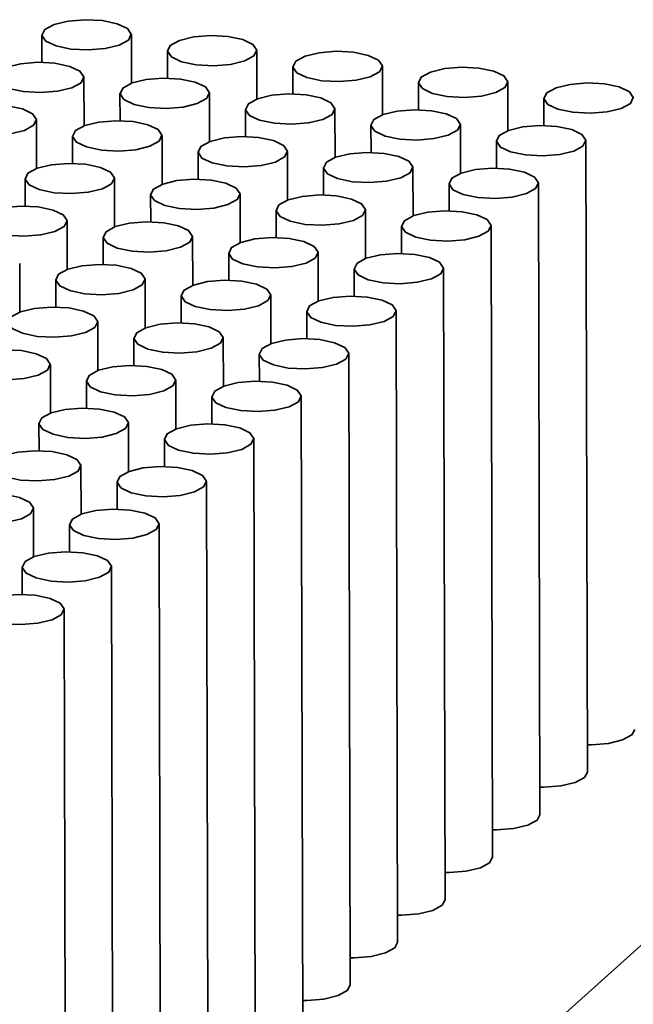
# Model space of a CAD drawing. Units: millimetres. Extents: x 10 to 205, y 4 to 287.
# Drawn here: x 35 to 36, y 52 to 55 of the extents above; entities that cross this region are included whole.
import ezdxf

# ---------------------------------------------------------------- set-up
doc = ezdxf.new("R2010")
doc.units = ezdxf.units.MM

msp = doc.modelspace()

# ---------------------------------------------------------------- linework, layer by layer
at = {"color": 7, "linetype": 'Continuous', "lineweight": 35}
for p, q in [((34.5957, 54.6663), (34.5958, 54.6051)), ((34.7959, 54.5585), (34.7957, 54.6668)), ((34.8763, 54.631), (34.8764, 54.5698)), ((35.0765, 54.5231), (35.0763, 54.6314)), ((35.1569, 54.5956), (35.157, 54.5344)), ((35.3571, 54.4878), (35.3569, 54.5961)), ((34.6898, 54.4632), (34.6896, 54.5715)), ((35.4375, 54.5603), (35.4377, 54.4991)), ((35.6378, 54.4524), (35.6375, 54.5607)), ((34.7702, 54.5357), (34.7704, 54.4745)), ((34.9705, 54.4279), (34.9702, 54.5362)), ((35.7182, 54.5249), (35.7183, 54.4637)), ((35.0508, 54.5004), (35.051, 54.4392)), ((35.2511, 54.3925), (35.2508, 54.5008)), ((34.5838, 54.368), (34.5835, 54.4763)), ((35.3315, 54.465), (35.3316, 54.4038)), ((35.5317, 54.3571), (35.5315, 54.4655)), ((34.6642, 54.4405), (34.6643, 54.3793)), ((34.8644, 54.3326), (34.8642, 54.4409)), ((35.6121, 54.4297), (35.6122, 54.3685)), ((35.8153, 53.0188), (35.8121, 54.4301)), ((34.9448, 54.4051), (34.9449, 54.3439)), ((35.145, 54.2973), (35.1448, 54.4056)), ((35.2254, 54.3698), (35.2255, 54.3086)), ((35.4256, 54.2619), (35.4254, 54.3702)), ((34.5581, 54.3452), (34.5582, 54.284)), ((34.7583, 54.2374), (34.7581, 54.3457)), ((35.7092, 52.9235), (35.706, 54.3349)), ((35.506, 54.3344), (35.5062, 54.2732)), ((34.8387, 54.3099), (34.8389, 54.2487)), ((35.039, 54.202), (35.0387, 54.3103)), ((35.1193, 54.2745), (35.1195, 54.2133)), ((35.3196, 54.1667), (35.3193, 54.275)), ((34.6523, 54.1421), (34.652, 54.2504)), ((35.4, 54.2392), (35.4001, 54.178)), ((35.6032, 52.8283), (35.6, 54.2396)), ((34.7326, 54.2146), (34.7328, 54.1534)), ((34.9329, 54.1068), (34.9326, 54.2151)), ((35.0133, 54.1793), (35.0134, 54.1181)), ((35.2135, 54.0714), (35.2133, 54.1797)), ((34.5462, 54.0469), (34.546, 54.1552)), ((35.2939, 54.1439), (35.294, 54.0827)), ((35.4971, 52.733), (35.4939, 54.1444)), ((34.6266, 54.1194), (34.6267, 54.0582)), ((34.8268, 54.0115), (34.8266, 54.1198)), ((34.9072, 54.084), (34.9073, 54.0228)), ((35.1075, 53.9762), (35.1072, 54.0845)), ((35.1878, 54.0487), (35.188, 53.9875)), ((35.391, 52.6378), (35.3878, 54.0491)), ((34.7208, 53.9163), (34.7205, 54.0246)), ((34.8011, 53.9888), (34.8013, 53.9276)), ((35.0014, 53.8809), (35.0011, 53.9892)), ((35.0818, 53.9534), (35.0819, 53.8922)), ((35.285, 52.5425), (35.2818, 53.9539)), ((34.6147, 53.821), (34.6145, 53.9293)), ((34.6951, 53.8935), (34.6952, 53.8323)), ((34.8953, 53.7856), (34.8951, 53.894)), ((34.9757, 53.8582), (34.9758, 53.797)), ((35.1789, 52.4473), (35.1757, 53.8586)), ((34.589, 53.7983), (34.5892, 53.7371)), ((34.7893, 53.6904), (34.789, 53.7987)), ((34.8696, 53.7629), (34.8698, 53.7017)), ((35.0728, 52.352), (35.0696, 53.7634)), ((34.6832, 53.5952), (34.683, 53.7035)), ((34.7636, 53.6677), (34.7637, 53.6065)), ((34.9668, 52.2568), (34.9636, 53.6681)), ((34.5771, 53.4999), (34.5769, 53.6082)), ((34.6575, 53.5724), (34.6577, 53.5112)), ((34.8607, 52.1615), (34.8575, 53.5729)), ((34.5514, 53.4772), (34.5516, 53.416)), ((34.7547, 52.0663), (34.7514, 53.4776)), ((34.6486, 51.971), (34.6454, 53.3824)), ((36.498, 53.1371), (34.6596, 51.4861))]:
    msp.add_line(p, q, dxfattribs=at)
at = {"color": 7, "linetype": 'Continuous', "lineweight": 35, "flags": 128}
for points in [[(34.6228, 54.6896), (34.6021, 54.6783), (34.5957, 54.6653), (34.6045, 54.6524), (34.6272, 54.6417), (34.6603, 54.6348), (34.6988, 54.6327), (34.7368, 54.6358), (34.7685, 54.6435), (34.7892, 54.6548), (34.7956, 54.6678), (34.7868, 54.6807), (34.7641, 54.6914), (34.731, 54.6983), (34.6925, 54.7004), (34.6545, 54.6973), (34.6228, 54.6896)], [(34.9034, 54.6542), (34.8827, 54.643), (34.8763, 54.6299), (34.8851, 54.6171), (34.9078, 54.6064), (34.9409, 54.5995), (34.9794, 54.5974), (35.0174, 54.6004), (35.0492, 54.6082), (35.0698, 54.6194), (35.0762, 54.6325), (35.0674, 54.6453), (35.0447, 54.656), (35.0116, 54.663), (34.9731, 54.6651), (34.9351, 54.662), (34.9034, 54.6542)], [(35.184, 54.6189), (35.1634, 54.6076), (35.157, 54.5946), (35.1658, 54.5817), (35.1884, 54.571), (35.2215, 54.5641), (35.26, 54.562), (35.298, 54.5651), (35.3298, 54.5728), (35.3504, 54.5841), (35.3569, 54.5971), (35.348, 54.61), (35.3254, 54.6207), (35.2923, 54.6276), (35.2538, 54.6297), (35.2158, 54.6266), (35.184, 54.6189)], [(34.5167, 54.5944), (34.496, 54.5831), (34.4896, 54.5701), (34.4984, 54.5572), (34.5211, 54.5465), (34.5542, 54.5396), (34.5927, 54.5375), (34.6307, 54.5405), (34.6625, 54.5483), (34.6831, 54.5595), (34.6895, 54.5726), (34.6807, 54.5854), (34.6581, 54.5961), (34.6249, 54.6031), (34.5865, 54.6052), (34.5484, 54.6021), (34.5167, 54.5944)], [(35.4646, 54.5835), (35.444, 54.5723), (35.4376, 54.5592), (35.4464, 54.5464), (35.4691, 54.5357), (35.5022, 54.5288), (35.5407, 54.5267), (35.5787, 54.5297), (35.6104, 54.5375), (35.6311, 54.5487), (35.6375, 54.5618), (35.6287, 54.5746), (35.606, 54.5853), (35.5729, 54.5922), (35.5344, 54.5943), (35.4964, 54.5913), (35.4646, 54.5835)], [(34.7973, 54.559), (34.7767, 54.5477), (34.7703, 54.5347), (34.7791, 54.5218), (34.8018, 54.5111), (34.8349, 54.5042), (34.8733, 54.5021), (34.9114, 54.5052), (34.9431, 54.5129), (34.9638, 54.5242), (34.9702, 54.5372), (34.9614, 54.5501), (34.9387, 54.5608), (34.9056, 54.5677), (34.8671, 54.5698), (34.8291, 54.5667), (34.7973, 54.559)], [(35.7453, 54.5482), (35.7246, 54.5369), (35.7182, 54.5239), (35.727, 54.511), (35.7497, 54.5003), (35.7828, 54.4934), (35.8213, 54.4913), (35.8593, 54.4944), (35.891, 54.5021), (35.9117, 54.5134), (35.9181, 54.5264), (35.9093, 54.5393), (35.8866, 54.55), (35.8535, 54.5569), (35.815, 54.559), (35.777, 54.5559), (35.7453, 54.5482)], [(35.0779, 54.5236), (35.0573, 54.5124), (35.0509, 54.4993), (35.0597, 54.4865), (35.0824, 54.4758), (35.1155, 54.4688), (35.154, 54.4668), (35.192, 54.4698), (35.2237, 54.4776), (35.2444, 54.4888), (35.2508, 54.5019), (35.242, 54.5147), (35.2193, 54.5254), (35.1862, 54.5324), (35.1477, 54.5344), (35.1097, 54.5314), (35.0779, 54.5236)], [(34.4106, 54.4991), (34.39, 54.4879), (34.3836, 54.4748), (34.3924, 54.4619), (34.4151, 54.4512), (34.4482, 54.4443), (34.4867, 54.4422), (34.5247, 54.4453), (34.5564, 54.453), (34.5771, 54.4643), (34.5835, 54.4773), (34.5747, 54.4902), (34.552, 54.5009), (34.5189, 54.5078), (34.4804, 54.5099), (34.4424, 54.5069), (34.4106, 54.4991)], [(35.3586, 54.4883), (35.3379, 54.477), (35.3315, 54.464), (35.3403, 54.4511), (35.363, 54.4404), (35.3961, 54.4335), (35.4346, 54.4314), (35.4726, 54.4345), (35.5044, 54.4422), (35.525, 54.4535), (35.5314, 54.4665), (35.5226, 54.4794), (35.4999, 54.4901), (35.4668, 54.497), (35.4283, 54.4991), (35.3903, 54.496), (35.3586, 54.4883)], [(34.6913, 54.4637), (34.6706, 54.4525), (34.6642, 54.4395), (34.673, 54.4266), (34.6957, 54.4159), (34.7288, 54.409), (34.7673, 54.4069), (34.8053, 54.4099), (34.837, 54.4177), (34.8577, 54.4289), (34.8641, 54.442), (34.8553, 54.4548), (34.8326, 54.4655), (34.7995, 54.4725), (34.761, 54.4745), (34.723, 54.4715), (34.6913, 54.4637)], [(35.6392, 54.4529), (35.6185, 54.4417), (35.6121, 54.4286), (35.6209, 54.4158), (35.6436, 54.4051), (35.6767, 54.3981), (35.7152, 54.396), (35.7532, 54.3991), (35.785, 54.4069), (35.8056, 54.4181), (35.812, 54.4312), (35.8032, 54.444), (35.7805, 54.4547), (35.7474, 54.4616), (35.709, 54.4637), (35.6709, 54.4607), (35.6392, 54.4529)], [(34.9719, 54.4284), (34.9512, 54.4171), (34.9448, 54.4041), (34.9536, 54.3912), (34.9763, 54.3805), (35.0094, 54.3736), (35.0479, 54.3715), (35.0859, 54.3746), (35.1177, 54.3823), (35.1383, 54.3936), (35.1447, 54.4066), (35.1359, 54.4195), (35.1132, 54.4302), (35.0801, 54.4371), (35.0416, 54.4392), (35.0036, 54.4361), (34.9719, 54.4284)], [(35.2525, 54.393), (35.2319, 54.3818), (35.2254, 54.3687), (35.2343, 54.3559), (35.2569, 54.3452), (35.29, 54.3382), (35.3285, 54.3362), (35.3665, 54.3392), (35.3983, 54.347), (35.4189, 54.3582), (35.4254, 54.3713), (35.4165, 54.3841), (35.3939, 54.3948), (35.3608, 54.4017), (35.3223, 54.4038), (35.2843, 54.4008), (35.2525, 54.393)], [(34.5852, 54.3685), (34.5645, 54.3572), (34.5581, 54.3442), (34.5669, 54.3313), (34.5896, 54.3206), (34.6227, 54.3137), (34.6612, 54.3116), (34.6992, 54.3147), (34.731, 54.3224), (34.7516, 54.3337), (34.758, 54.3467), (34.7492, 54.3596), (34.7265, 54.3703), (34.6934, 54.3772), (34.655, 54.3793), (34.6169, 54.3762), (34.5852, 54.3685)], [(35.5331, 54.3577), (35.5125, 54.3464), (35.5061, 54.3334), (35.5149, 54.3205), (35.5376, 54.3098), (35.5707, 54.3029), (35.6092, 54.3008), (35.6472, 54.3039), (35.6789, 54.3116), (35.6996, 54.3229), (35.706, 54.3359), (35.6972, 54.3488), (35.6745, 54.3595), (35.6414, 54.3664), (35.6029, 54.3685), (35.5649, 54.3654), (35.5331, 54.3577)], [(34.8658, 54.3331), (34.8452, 54.3219), (34.8388, 54.3088), (34.8476, 54.296), (34.8703, 54.2853), (34.9034, 54.2784), (34.9418, 54.2763), (34.9799, 54.2793), (35.0116, 54.2871), (35.0323, 54.2983), (35.0387, 54.3114), (35.0299, 54.3242), (35.0072, 54.3349), (34.9741, 54.3419), (34.9356, 54.3439), (34.8976, 54.3409), (34.8658, 54.3331)], [(35.1464, 54.2978), (35.1258, 54.2865), (35.1194, 54.2735), (35.1282, 54.2606), (35.1509, 54.2499), (35.184, 54.243), (35.2225, 54.2409), (35.2605, 54.244), (35.2922, 54.2517), (35.3129, 54.263), (35.3193, 54.276), (35.3105, 54.2889), (35.2878, 54.2996), (35.2547, 54.3065), (35.2162, 54.3086), (35.1782, 54.3055), (35.1464, 54.2978)], [(34.4791, 54.2732), (34.4585, 54.262), (34.4521, 54.2489), (34.4609, 54.2361), (34.4836, 54.2254), (34.5167, 54.2185), (34.5552, 54.2164), (34.5932, 54.2194), (34.6249, 54.2272), (34.6456, 54.2384), (34.652, 54.2515), (34.6432, 54.2643), (34.6205, 54.275), (34.5874, 54.282), (34.5489, 54.284), (34.5109, 54.281), (34.4791, 54.2732)], [(35.4271, 54.2624), (35.4064, 54.2512), (35.4, 54.2381), (35.4088, 54.2253), (35.4315, 54.2146), (35.4646, 54.2076), (35.5031, 54.2056), (35.5411, 54.2086), (35.5729, 54.2164), (35.5935, 54.2276), (35.5999, 54.2407), (35.5911, 54.2535), (35.5684, 54.2642), (35.5353, 54.2711), (35.4968, 54.2732), (35.4588, 54.2702), (35.4271, 54.2624)], [(34.7598, 54.2379), (34.7391, 54.2266), (34.7327, 54.2136), (34.7415, 54.2007), (34.7642, 54.19), (34.7973, 54.1831), (34.8358, 54.181), (34.8738, 54.1841), (34.9055, 54.1918), (34.9262, 54.2031), (34.9326, 54.2161), (34.9238, 54.229), (34.9011, 54.2397), (34.868, 54.2466), (34.8295, 54.2487), (34.7915, 54.2456), (34.7598, 54.2379)], [(35.0404, 54.2025), (35.0197, 54.1913), (35.0133, 54.1782), (35.0221, 54.1654), (35.0448, 54.1547), (35.0779, 54.1477), (35.1164, 54.1457), (35.1544, 54.1487), (35.1862, 54.1565), (35.2068, 54.1677), (35.2132, 54.1808), (35.2044, 54.1936), (35.1817, 54.2043), (35.1486, 54.2112), (35.1101, 54.2133), (35.0721, 54.2103), (35.0404, 54.2025)], [(35.321, 54.1672), (35.3004, 54.1559), (35.2939, 54.1429), (35.3028, 54.13), (35.3254, 54.1193), (35.3585, 54.1124), (35.397, 54.1103), (35.435, 54.1134), (35.4668, 54.1211), (35.4874, 54.1324), (35.4938, 54.1454), (35.485, 54.1583), (35.4624, 54.169), (35.4293, 54.1759), (35.3908, 54.178), (35.3528, 54.1749), (35.321, 54.1672)], [(34.6537, 54.1426), (34.633, 54.1314), (34.6266, 54.1183), (34.6354, 54.1055), (34.6581, 54.0948), (34.6912, 54.0879), (34.7297, 54.0858), (34.7677, 54.0888), (34.7995, 54.0966), (34.8201, 54.1078), (34.8265, 54.1209), (34.8177, 54.1337), (34.795, 54.1444), (34.7619, 54.1514), (34.7235, 54.1534), (34.6854, 54.1504), (34.6537, 54.1426)], [(34.9343, 54.1073), (34.9137, 54.096), (34.9073, 54.083), (34.9161, 54.0701), (34.9387, 54.0594), (34.9719, 54.0525), (35.0103, 54.0504), (35.0484, 54.0535), (35.0801, 54.0612), (35.1007, 54.0725), (35.1072, 54.0855), (35.0984, 54.0984), (35.0757, 54.1091), (35.0426, 54.116), (35.0041, 54.1181), (34.9661, 54.115), (34.9343, 54.1073)], [(35.2149, 54.0719), (35.1943, 54.0607), (35.1879, 54.0476), (35.1967, 54.0348), (35.2194, 54.0241), (35.2525, 54.0171), (35.291, 54.0151), (35.329, 54.0181), (35.3607, 54.0259), (35.3814, 54.0371), (35.3878, 54.0501), (35.379, 54.063), (35.3563, 54.0737), (35.3232, 54.0806), (35.2847, 54.0827), (35.2467, 54.0797), (35.2149, 54.0719)], [(34.5476, 54.0474), (34.527, 54.0361), (34.5206, 54.0231), (34.5294, 54.0102), (34.5521, 53.9995), (34.5852, 53.9926), (34.6237, 53.9905), (34.6617, 53.9936), (34.6934, 54.0013), (34.7141, 54.0126), (34.7205, 54.0256), (34.7117, 54.0385), (34.689, 54.0492), (34.6559, 54.0561), (34.6174, 54.0582), (34.5794, 54.0551), (34.5476, 54.0474)], [(34.8283, 54.012), (34.8076, 54.0008), (34.8012, 53.9877), (34.81, 53.9749), (34.8327, 53.9642), (34.8658, 53.9572), (34.9043, 53.9552), (34.9423, 53.9582), (34.974, 53.966), (34.9947, 53.9772), (35.0011, 53.9903), (34.9923, 54.0031), (34.9696, 54.0138), (34.9365, 54.0208), (34.898, 54.0228), (34.86, 54.0198), (34.8283, 54.012)], [(35.1089, 53.9767), (35.0882, 53.9654), (35.0818, 53.9524), (35.0906, 53.9395), (35.1133, 53.9288), (35.1464, 53.9219), (35.1849, 53.9198), (35.2229, 53.9229), (35.2547, 53.9306), (35.2753, 53.9419), (35.2817, 53.9549), (35.2729, 53.9678), (35.2502, 53.9785), (35.2171, 53.9854), (35.1786, 53.9875), (35.1406, 53.9844), (35.1089, 53.9767)], [(34.4416, 53.9521), (34.4209, 53.9409), (34.4145, 53.9278), (34.4233, 53.915), (34.446, 53.9043), (34.4791, 53.8973), (34.5176, 53.8953), (34.5556, 53.8983), (34.5873, 53.9061), (34.608, 53.9173), (34.6144, 53.9304), (34.6056, 53.9432), (34.5829, 53.9539), (34.5498, 53.9608), (34.5113, 53.9629), (34.4733, 53.9599), (34.4416, 53.9521)], [(34.7222, 53.9168), (34.7015, 53.9055), (34.6951, 53.8925), (34.7039, 53.8796), (34.7266, 53.8689), (34.7597, 53.862), (34.7982, 53.8599), (34.8362, 53.863), (34.868, 53.8707), (34.8886, 53.882), (34.895, 53.895), (34.8862, 53.9079), (34.8635, 53.9186), (34.8304, 53.9255), (34.7919, 53.9276), (34.7539, 53.9245), (34.7222, 53.9168)], [(35.0028, 53.8814), (34.9822, 53.8702), (34.9758, 53.8571), (34.9846, 53.8443), (35.0072, 53.8336), (35.0403, 53.8266), (35.0788, 53.8245), (35.1168, 53.8276), (35.1486, 53.8354), (35.1692, 53.8466), (35.1757, 53.8597), (35.1668, 53.8725), (35.1442, 53.8832), (35.1111, 53.8901), (35.0726, 53.8922), (35.0346, 53.8892), (35.0028, 53.8814)], [(34.6161, 53.8215), (34.5955, 53.8103), (34.5891, 53.7972), (34.5979, 53.7844), (34.6206, 53.7737), (34.6537, 53.7668), (34.6921, 53.7647), (34.7302, 53.7677), (34.7619, 53.7755), (34.7826, 53.7867), (34.789, 53.7998), (34.7802, 53.8126), (34.7575, 53.8233), (34.7244, 53.8302), (34.6859, 53.8323), (34.6479, 53.8293), (34.6161, 53.8215)], [(34.8967, 53.7862), (34.8761, 53.7749), (34.8697, 53.7619), (34.8785, 53.749), (34.9012, 53.7383), (34.9343, 53.7314), (34.9728, 53.7293), (35.0108, 53.7324), (35.0425, 53.7401), (35.0632, 53.7514), (35.0696, 53.7644), (35.0608, 53.7773), (35.0381, 53.788), (35.005, 53.7949), (34.9665, 53.797), (34.9285, 53.7939), (34.8967, 53.7862)], [(34.5101, 53.7263), (34.4894, 53.715), (34.483, 53.702), (34.4918, 53.6891), (34.5145, 53.6784), (34.5476, 53.6715), (34.5861, 53.6694), (34.6241, 53.6725), (34.6558, 53.6802), (34.6765, 53.6915), (34.6829, 53.7045), (34.6741, 53.7174), (34.6514, 53.7281), (34.6183, 53.735), (34.5798, 53.7371), (34.5418, 53.734), (34.5101, 53.7263)], [(34.7907, 53.6909), (34.77, 53.6797), (34.7636, 53.6666), (34.7724, 53.6538), (34.7951, 53.6431), (34.8282, 53.6361), (34.8667, 53.634), (34.9047, 53.6371), (34.9365, 53.6448), (34.9571, 53.6561), (34.9635, 53.6692), (34.9547, 53.682), (34.932, 53.6927), (34.8989, 53.6996), (34.8604, 53.7017), (34.8224, 53.6987), (34.7907, 53.6909)], [(34.404, 53.631), (34.3833, 53.6198), (34.3769, 53.6067), (34.3857, 53.5939), (34.4084, 53.5832), (34.4415, 53.5762), (34.48, 53.5742), (34.518, 53.5772), (34.5498, 53.585), (34.5704, 53.5962), (34.5768, 53.6093), (34.568, 53.6221), (34.5453, 53.6328), (34.5122, 53.6397), (34.4738, 53.6418), (34.4357, 53.6388), (34.404, 53.631)], [(34.6846, 53.5957), (34.664, 53.5844), (34.6576, 53.5714), (34.6664, 53.5585), (34.6891, 53.5478), (34.7222, 53.5409), (34.7606, 53.5388), (34.7987, 53.5419), (34.8304, 53.5496), (34.8511, 53.5609), (34.8575, 53.5739), (34.8487, 53.5868), (34.826, 53.5975), (34.7929, 53.6044), (34.7544, 53.6065), (34.7164, 53.6034), (34.6846, 53.5957)], [(34.5786, 53.5004), (34.5579, 53.4892), (34.5515, 53.4761), (34.5603, 53.4633), (34.583, 53.4526), (34.6161, 53.4456), (34.6546, 53.4436), (34.6926, 53.4466), (34.7243, 53.4544), (34.745, 53.4656), (34.7514, 53.4787), (34.7426, 53.4915), (34.7199, 53.5022), (34.6868, 53.5091), (34.6483, 53.5112), (34.6103, 53.5082), (34.5786, 53.5004)], [(34.4725, 53.4052), (34.4518, 53.3939), (34.4454, 53.3809), (34.4542, 53.368), (34.4769, 53.3573), (34.51, 53.3504), (34.5485, 53.3483), (34.5865, 53.3514), (34.6183, 53.3591), (34.6389, 53.3704), (34.6453, 53.3834), (34.6365, 53.3963), (34.6138, 53.407), (34.5807, 53.4139), (34.5423, 53.416), (34.5042, 53.4129), (34.4725, 53.4052)], [(35.8152, 53.08), (35.8245, 53.0799), (35.8625, 53.083), (35.8943, 53.0907), (35.9149, 53.102), (35.9214, 53.114)], [(35.7091, 52.9847), (35.7184, 52.9847), (35.7564, 52.9877), (35.7882, 52.9955), (35.8088, 53.0067), (35.8153, 53.0188)], [(35.603, 52.8895), (35.6124, 52.8894), (35.6504, 52.8925), (35.6821, 52.9002), (35.7028, 52.9115), (35.7092, 52.9235)], [(35.497, 52.7942), (35.5063, 52.7942), (35.5443, 52.7972), (35.5761, 52.805), (35.5967, 52.8162), (35.6032, 52.8283)], [(35.3909, 52.699), (35.4002, 52.6989), (35.4382, 52.702), (35.47, 52.7097), (35.4906, 52.721), (35.4971, 52.733)], [(35.2848, 52.6037), (35.2942, 52.6037), (35.3322, 52.6068), (35.3639, 52.6145), (35.3846, 52.6257), (35.391, 52.6378)], [(35.1788, 52.5085), (35.1881, 52.5084), (35.2261, 52.5115), (35.2579, 52.5192), (35.2785, 52.5305), (35.285, 52.5425)]]:
    msp.add_lwpolyline(points, dxfattribs=at)

doc.saveas('drawing.dxf')
